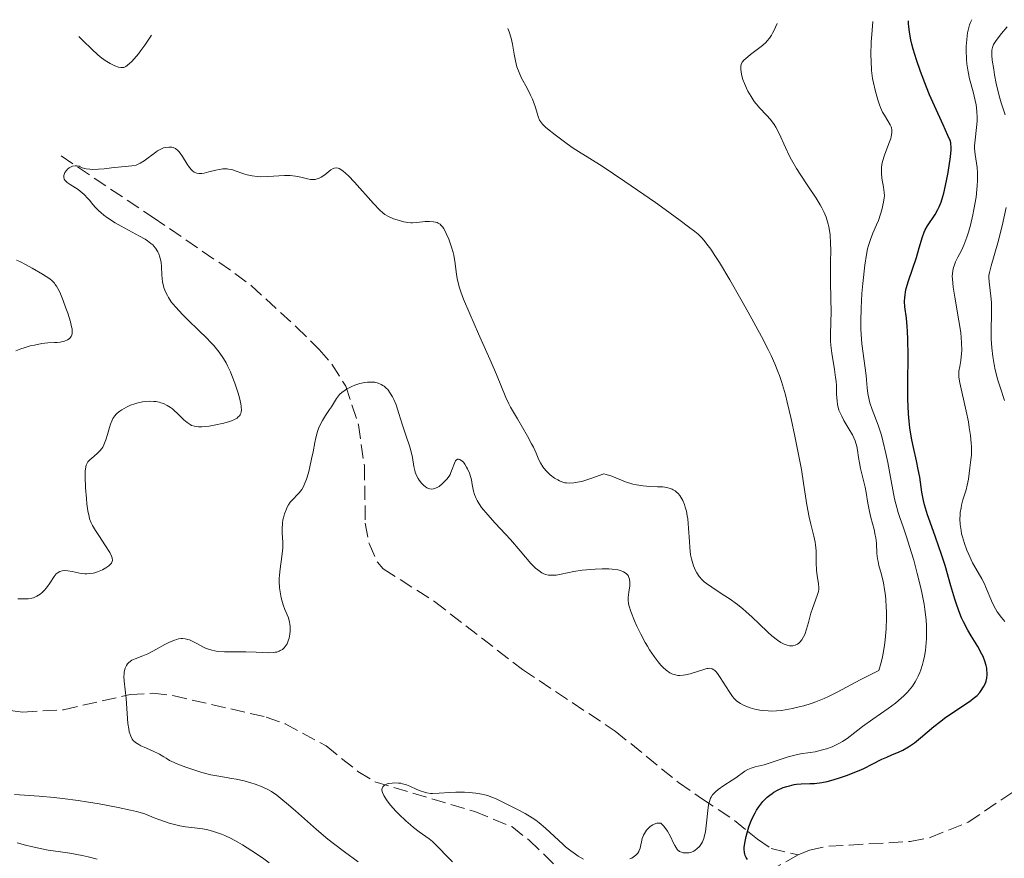
# Model space of a CAD drawing. Units: metres. Extents: x 632594 to 635359, y 4662596 to 4664918.
# Drawn here: x 632926 to 633047, y 4664814 to 4664917 of the extents above; entities that cross this region are included whole.
import ezdxf

# ---------------------------------------------------------------- set-up
doc = ezdxf.new("R2010")
doc.units = ezdxf.units.M
doc.header["$MEASUREMENT"] = 0
doc.linetypes.add('DGN Style 3', pattern=[2.435891, 1.739922, -0.695969])
for name, color, linetype, lineweight in [('Barranco lineal', 142, 'DGN Style 3', 13), ('Curva de nivel directora', 30, 'Continuous', 30), ('Curva de nivel intermedia', 30, 'Continuous', 0)]:
    doc.layers.add(name, color=color, linetype=linetype, lineweight=lineweight)

msp = doc.modelspace()

# ---------------------------------------------------------------- linework, layer by layer
at = {"layer": 'Barranco lineal', "color": 142, "linetype": 'DGN Style 3', "lineweight": 13}
for points in [[(632931.12, 4664900.68, 466.01), (632942.42, 4664893.13, 463.64), (632952.47, 4664886.27, 461.91), (632954.46, 4664884.77, 461.71), (632959.99, 4664879.69, 461.65), (632962.8, 4664876.94, 461.04), (632964.38, 4664875.11, 460.39), (632966.07, 4664872.43, 459.76), (632967.64, 4664867.66, 459.25), (632968.35, 4664862.62, 458.78), (632968.47, 4664855.58, 458.2), (632968.93, 4664853.09, 458.03), (632969.97, 4664850.8, 457.88), (632970.68, 4664849.99, 457.81), (632976.96, 4664845.97, 457.04), (632987.77, 4664837.62, 456.25), (632999.16, 4664830.07, 455.66), (633006.93, 4664823.75, 455.13), (633009.74, 4664821.81, 454.76), (633013.8, 4664819.11, 453.39), (633015.4, 4664817.79, 450), (633016.6, 4664816.8, 451.94), (633018.28, 4664815.65, 450.51), (633021.59, 4664814.88, 446.9)], [(633021.59, 4664814.88, 446.9), (633022.98, 4664815.47, 446.23), (633025.39, 4664815.94, 445.62), (633027.87, 4664816.07, 445.31), (633035.34, 4664816.52, 445.25), (633037.81, 4664817, 445.03), (633042.46, 4664818.88, 444.51), (633052.36, 4664825.53, 442.91), (633056.45, 4664827.84, 441.9), (633058.5, 4664829.03, 441.02), (633060.16, 4664830.17, 439.98), (633061.6, 4664831.79, 438.48), (633064.52, 4664838.4, 432.66), (633066.48, 4664839.85, 432.01), (633069.71, 4664840.79, 431.88)], [(632922.46, 4664832.88, 460.96), (632926.44, 4664832.41, 460.78), (632931.42, 4664832.7, 460.46), (632939.59, 4664834.56, 459.56), (632942.39, 4664834.72, 459.13), (632944.85, 4664834.44, 458.75), (632956.28, 4664831.79, 457.36), (632958.62, 4664830.98, 457.05), (632963.66, 4664828.25, 456.39), (632967.57, 4664825.12, 455.95), (632969.65, 4664823.85, 455.7), (632981.9, 4664820.19, 453.67), (632986.46, 4664818.34, 452.79), (632988.57, 4664816.68, 452.69), (632993.88, 4664811.6, 452.7), (632997.19, 4664809.12, 452.58), (632999.66, 4664808.48, 452.53), (633005.02, 4664808.81, 452.38), (633009.96, 4664809.51, 451.95), (633013.57, 4664810.86, 451.3), (633017.96, 4664812.85, 449.55), (633021.59, 4664814.88, 446.9)]]:
    msp.add_polyline3d(points, dxfattribs=at)
at = {"layer": 'Curva de nivel directora', "color": 30, "linetype": 'Continuous', "lineweight": 30, "elevation": 450, "flags": 128}
for points in [[(633035.18, 4664916.57), (633035.15, 4664916.91), (633035.17, 4664917.27)], [(633033.12, 4664827.16), (633033.99, 4664827.53), (633034.45, 4664827.75), (633035.15, 4664828.14), (633035.51, 4664828.37), (633035.88, 4664828.64), (633036.64, 4664829.24), (633038.26, 4664830.62), (633039.12, 4664831.31), (633039.57, 4664831.64), (633040.47, 4664832.27), (633042.14, 4664833.37), (633042.82, 4664833.84), (633043.11, 4664834.06), (633043.57, 4664834.46), (633043.91, 4664834.82), (633044.09, 4664835.05), (633044.37, 4664835.5), (633044.59, 4664835.95), (633044.68, 4664836.19), (633044.77, 4664836.56), (633044.82, 4664836.96), (633044.82, 4664837.17), (633044.79, 4664837.58), (633044.76, 4664837.79), (633044.69, 4664838.13), (633044.53, 4664838.66), (633044.3, 4664839.23), (633044.16, 4664839.52), (633043.65, 4664840.44), (633042.85, 4664841.77), (633042.44, 4664842.47), (633041.92, 4664843.47), (633041.68, 4664843.99), (633041.32, 4664844.83), (633040.99, 4664845.76), (633040.83, 4664846.25), (633040.35, 4664847.89), (633039.65, 4664850.39), (633039.22, 4664851.74), (633038.48, 4664853.87), (633037.8, 4664855.73), (633037.5, 4664856.61), (633037.12, 4664857.83), (633036.99, 4664858.38), (633036.79, 4664859.39), (633036.53, 4664861.24), (633036.36, 4664862.2), (633036.13, 4664863.27), (633035.75, 4664864.89), (633035.56, 4664865.81), (633035.39, 4664866.79), (633035.31, 4664867.32), (633035.22, 4664868.14), (633035.15, 4664869.02), (633035.08, 4664870.86), (633035.06, 4664872.74), (633035.1, 4664876.17), (633035.09, 4664878.13), (633035.05, 4664879.16), (633035.01, 4664879.75), (633034.9, 4664880.78), (633034.72, 4664882.14), (633034.68, 4664882.83), (633034.7, 4664883.32), (633034.73, 4664883.58), (633034.79, 4664883.98), (633034.88, 4664884.41), (633035.14, 4664885.34), (633036.12, 4664888.21), (633036.48, 4664889.42), (633036.87, 4664890.76), (633037.09, 4664891.33), (633037.21, 4664891.6), (633037.5, 4664892.11), (633038.41, 4664893.5), (633038.76, 4664894.1), (633038.92, 4664894.44), (633039.15, 4664895.01), (633039.37, 4664895.72), (633039.48, 4664896.13), (633039.8, 4664897.61), (633040.01, 4664898.67), (633040.32, 4664900.58), (633040.41, 4664901.44), (633040.41, 4664901.79), (633040.37, 4664902.13), (633040.33, 4664902.3), (633040.25, 4664902.57), (633040, 4664903.2), (633039.41, 4664904.51), (633038.34, 4664906.83), (633037.75, 4664908.18), (633037.36, 4664909.13), (633036.63, 4664911.07), (633036.14, 4664912.49), (633035.74, 4664913.8), (633035.58, 4664914.4), (633035.45, 4664914.94), (633035.27, 4664915.87), (633035.18, 4664916.57)], [(633015.37, 4664814.3), (633015.21, 4664814.55), (633015.09, 4664814.82), (633015.05, 4664814.96), (633015, 4664815.18), (633014.98, 4664815.57), (633014.99, 4664815.79), (633015.05, 4664816.3), (633015.21, 4664817.12), (633015.33, 4664817.58), (633015.56, 4664818.3), (633015.84, 4664819.04), (633016, 4664819.41), (633016.32, 4664820.05), (633016.49, 4664820.35), (633016.78, 4664820.79), (633017.26, 4664821.41), (633017.62, 4664821.78), (633017.81, 4664821.96), (633018.11, 4664822.2), (633018.42, 4664822.43), (633018.64, 4664822.57), (633019.09, 4664822.82), (633019.77, 4664823.13), (633020.23, 4664823.29), (633020.53, 4664823.37), (633021.1, 4664823.5), (633021.4, 4664823.55), (633021.97, 4664823.6), (633023.05, 4664823.62), (633023.6, 4664823.64), (633024.52, 4664823.77), (633025.17, 4664823.9), (633025.63, 4664824.01), (633026.57, 4664824.29), (633027.66, 4664824.66), (633028.38, 4664824.94), (633029.32, 4664825.33), (633029.77, 4664825.54), (633030.71, 4664826.01), (633031.9, 4664826.61), (633032.5, 4664826.89), (633033.12, 4664827.16)]]:
    msp.add_lwpolyline(points, dxfattribs=at)
at = {"layer": 'Curva de nivel intermedia', "color": 30, "linetype": 'Continuous', "lineweight": 0, "flags": 128}
for points, elevation in [([(633031.21, 4664853.14), (633031.14, 4664853.79), (633031.08, 4664854.14), (633030.93, 4664854.84), (633030.54, 4664856.31), (633030.36, 4664857.02), (633030.16, 4664858.05), (633029.94, 4664859.36), (633029.82, 4664860.01), (633029.58, 4664861), (633029.26, 4664862.33), (633029.13, 4664863), (633029.03, 4664863.66), (633028.9, 4664864.56), (633028.8, 4664865.01), (633028.59, 4664865.71), (633028.44, 4664866.07), (633028.27, 4664866.44), (633027.84, 4664867.19), (633027.23, 4664868.21), (633026.95, 4664868.73), (633026.72, 4664869.24), (633026.62, 4664869.49), (633026.51, 4664869.86), (633026.45, 4664870.11), (633026.38, 4664870.61), (633026.33, 4664871.38), (633026.3, 4664872.46), (633026.26, 4664873.04), (633026.21, 4664873.5), (633026.07, 4664874.47), (633025.73, 4664876.48), (633025.61, 4664877.46), (633025.58, 4664877.94), (633025.56, 4664878.86), (633025.65, 4664881.6), (633025.63, 4664883.11), (633025.58, 4664885.27), (633025.57, 4664886.42), (633025.58, 4664887.6), (633025.6, 4664889.17), (633025.59, 4664889.93), (633025.53, 4664891.01), (633025.46, 4664891.52), (633025.38, 4664892), (633025.31, 4664892.3), (633025.14, 4664892.89), (633025.04, 4664893.17), (633024.8, 4664893.74), (633024.52, 4664894.3), (633024.3, 4664894.69), (633023.81, 4664895.49), (633022.81, 4664897), (633021.87, 4664898.44), (633021.41, 4664899.16), (633020.79, 4664900.22), (633020.52, 4664900.73), (633020.05, 4664901.71), (633019.26, 4664903.45), (633018.86, 4664904.2), (633018.65, 4664904.54), (633018.2, 4664905.15), (633017.74, 4664905.68), (633016.9, 4664906.54), (633016.45, 4664907.06), (633016.21, 4664907.37), (633015.82, 4664907.98), (633015.44, 4664908.64), (633015.26, 4664908.99), (633015.01, 4664909.56), (633014.81, 4664910.08), (633014.73, 4664910.35), (633014.64, 4664910.74), (633014.56, 4664911.28), (633014.55, 4664911.56), (633014.57, 4664911.7), (633014.62, 4664911.89), (633014.75, 4664912.18), (633014.98, 4664912.47), (633015.13, 4664912.62), (633015.74, 4664913.12), (633016.73, 4664913.86), (633017.23, 4664914.25), (633017.63, 4664914.62), (633017.82, 4664914.81), (633018.09, 4664915.14), (633018.35, 4664915.52), (633018.47, 4664915.74), (633018.72, 4664916.22), (633018.84, 4664916.5), (633019.02, 4664916.96)], 460), ([(633031.43, 4664867.63), (633030.7, 4664869.57), (633030.42, 4664870.38), (633030.32, 4664870.76), (633030.17, 4664871.5), (633030.08, 4664872.22), (633029.99, 4664873.2), (633029.94, 4664873.72), (633029.44, 4664877.62), (633029.34, 4664878.82), (633029.31, 4664879.43), (633029.3, 4664880.4), (633029.34, 4664882), (633029.44, 4664883.79), (633029.55, 4664885.03), (633029.79, 4664887.28), (633029.99, 4664888.58), (633030.13, 4664889.28), (633030.24, 4664889.69), (633030.47, 4664890.44), (633030.78, 4664891.22), (633031.23, 4664892.24), (633031.45, 4664892.75), (633031.73, 4664893.54), (633031.88, 4664894.05), (633032.1, 4664895), (633032.18, 4664895.54), (633032.19, 4664895.79), (633032.18, 4664896.18), (633032.1, 4664896.84), (633031.89, 4664897.94), (633031.83, 4664898.58), (633031.82, 4664899.04), (633031.84, 4664899.27), (633031.88, 4664899.64), (633031.96, 4664900.01), (633032.19, 4664900.77), (633032.75, 4664902.21), (633032.97, 4664902.82), (633033.04, 4664903.08), (633033.12, 4664903.53), (633033.11, 4664903.9), (633033.06, 4664904.12), (633033.01, 4664904.26), (633032.89, 4664904.52), (633032.62, 4664904.99), (633032.19, 4664905.68), (633031.98, 4664906.06), (633031.71, 4664906.64), (633031.58, 4664906.97), (633031.38, 4664907.57), (633031.05, 4664908.74), (633030.84, 4664909.66), (633030.74, 4664910.2), (633030.62, 4664911.18), (633030.55, 4664912.37), (633030.54, 4664913.07), (633030.58, 4664914.68), (633030.65, 4664915.61), (633030.79, 4664917.18)], 455), ([(633041.67, 4664857.82), (633041.84, 4664858.47), (633042.22, 4664859.7), (633042.37, 4664860.26), (633042.52, 4664861.02), (633042.67, 4664862.4), (633042.82, 4664863.37), (633042.87, 4664863.95), (633042.89, 4664864.63), (633042.88, 4664865.01), (633042.86, 4664865.43), (633042.76, 4664866.35), (633042.61, 4664867.35), (633042.5, 4664868.02), (633042.24, 4664869.35), (633041.45, 4664872.82), (633041.35, 4664873.54), (633041.34, 4664873.96), (633041.35, 4664874.24), (633041.44, 4664874.83), (633041.57, 4664875.55), (633041.63, 4664876), (633041.69, 4664876.8), (633041.68, 4664877.79), (633041.63, 4664878.37), (633041.56, 4664879.02), (633041.35, 4664880.43), (633040.83, 4664883.34), (633040.64, 4664884.59), (633040.58, 4664885.1), (633040.53, 4664885.95), (633040.54, 4664886.18), (633040.58, 4664886.6), (633040.67, 4664886.98), (633040.74, 4664887.21), (633040.94, 4664887.68), (633041.23, 4664888.25), (633041.69, 4664889.17), (633041.94, 4664889.73), (633042.32, 4664890.72), (633042.51, 4664891.31), (633042.76, 4664892.17), (633043.06, 4664893.45), (633043.19, 4664894.11), (633043.44, 4664895.61), (633043.56, 4664896.57), (633043.6, 4664897.02), (633043.63, 4664897.67), (633043.64, 4664898.25), (633043.62, 4664898.61), (633043.57, 4664899.26), (633043.33, 4664900.86), (633043.26, 4664901.58), (633043.26, 4664901.93), (633043.32, 4664902.67), (633043.52, 4664904.19), (633043.58, 4664904.97), (633043.59, 4664905.37), (633043.55, 4664906.16), (633043.44, 4664906.95), (633043.35, 4664907.48), (633043.1, 4664908.54), (633042.66, 4664910.14), (633042.46, 4664911.02), (633042.31, 4664912.01), (633042.27, 4664912.56), (633042.24, 4664913.62), (633042.25, 4664914.17), (633042.3, 4664914.99), (633042.4, 4664915.78), (633042.47, 4664916.14), (633042.64, 4664916.79), (633042.75, 4664917.07), (633042.93, 4664917.41)], 445), ([(633022.41, 4664841.95), (633022.65, 4664842.59), (633022.88, 4664843.4), (633023.18, 4664844.54), (633023.35, 4664845.11), (633023.96, 4664846.7), (633024.09, 4664847.2), (633024.13, 4664847.44), (633024.14, 4664847.68), (633024.11, 4664848.16), (633023.94, 4664849.19), (633023.86, 4664849.77), (633023.83, 4664850.76), (633023.81, 4664852.21), (633023.75, 4664852.93), (633023.7, 4664853.28), (633023.55, 4664853.99), (633023.16, 4664855.47), (633022.96, 4664856.33), (633022.69, 4664857.84), (633022.28, 4664860.5), (633022, 4664862.19), (633021.5, 4664864.85), (633021.21, 4664866.28), (633020.75, 4664868.42), (633020.27, 4664870.44), (633020.04, 4664871.36), (633019.56, 4664872.99), (633019.31, 4664873.73), (633019.13, 4664874.21), (633018.74, 4664875.17), (633018.28, 4664876.18), (633017.93, 4664876.9), (633017.09, 4664878.53), (633015.49, 4664881.5), (633014.59, 4664883.11), (633013.23, 4664885.48), (633011.96, 4664887.59), (633011.39, 4664888.48), (633010.89, 4664889.22), (633010.58, 4664889.64), (633010.04, 4664890.33), (633009.8, 4664890.61), (633009.35, 4664891.06), (633008.94, 4664891.41), (633008.15, 4664891.98), (633007.12, 4664892.74), (633005.29, 4664894.1), (633004.09, 4664894.97), (633001.9, 4664896.49), (633000.34, 4664897.56), (632997.53, 4664899.42), (632996.05, 4664900.35), (632994.64, 4664901.22), (632993.98, 4664901.65), (632993.26, 4664902.15), (632991.77, 4664903.26), (632990.84, 4664904.02), (632990.6, 4664904.23), (632990.24, 4664904.59), (632989.99, 4664904.9), (632989.87, 4664905.08), (632989.72, 4664905.41), (632989.33, 4664906.74), (632988.98, 4664907.64), (632988.74, 4664908.16), (632988.32, 4664909), (632987.66, 4664910.25), (632987.35, 4664910.92), (632987.09, 4664911.62), (632986.98, 4664911.99), (632986.9, 4664912.37), (632986.75, 4664913.18), (632986.53, 4664914.42), (632986.36, 4664915.13), (632986.12, 4664915.91), (632985.97, 4664916.33)], 465), ([(633047.02, 4664905.73), (633046.52, 4664907.22), (633046.27, 4664908.08), (633045.93, 4664909.57), (633045.72, 4664910.62), (633045.61, 4664911.29), (633045.44, 4664912.46), (633045.38, 4664913.07), (633045.37, 4664913.33), (633045.39, 4664913.67), (633045.45, 4664913.98), (633045.5, 4664914.13), (633045.6, 4664914.36), (633045.9, 4664914.84), (633046.59, 4664915.71), (633047.27, 4664916.55)], 440), ([(632933.28, 4664915.33), (632933.39, 4664915.26), (632933.77, 4664914.91), (632934.94, 4664913.74), (632935.6, 4664913.13), (632935.93, 4664912.86), (632936.55, 4664912.4), (632937.13, 4664912.05), (632937.49, 4664911.87), (632937.72, 4664911.76), (632938.16, 4664911.6), (632938.45, 4664911.54), (632938.59, 4664911.53), (632938.82, 4664911.56), (632939.09, 4664911.68), (632939.24, 4664911.78), (632939.58, 4664912.06), (632939.78, 4664912.25), (632940.1, 4664912.61), (632940.61, 4664913.23), (632940.9, 4664913.61), (632941.39, 4664914.27), (632942.24, 4664915.5)], 470), ([(632937.32, 4664899.23), (632937.74, 4664899.28), (632939.8, 4664899.45), (632940.32, 4664899.57), (632940.58, 4664899.66), (632940.83, 4664899.78), (632941.34, 4664900.09), (632942.77, 4664901.16), (632942.97, 4664901.3), (632943.36, 4664901.52), (632943.71, 4664901.66), (632943.93, 4664901.72), (632944.33, 4664901.78), (632944.59, 4664901.78), (632944.71, 4664901.76), (632944.89, 4664901.71), (632945.17, 4664901.58), (632945.45, 4664901.36), (632945.59, 4664901.21), (632945.73, 4664901.03), (632946.02, 4664900.61), (632946.61, 4664899.69), (632946.89, 4664899.27), (632947.14, 4664898.97), (632947.26, 4664898.85), (632947.45, 4664898.7), (632947.67, 4664898.59), (632947.78, 4664898.56), (632948.04, 4664898.52), (632948.18, 4664898.51), (632948.42, 4664898.53), (632948.68, 4664898.58), (632949.26, 4664898.72), (632950.12, 4664898.94), (632950.56, 4664899.03), (632950.99, 4664899.09), (632951.2, 4664899.1), (632951.5, 4664899.09), (632951.69, 4664899.07), (632952.07, 4664899), (632952.6, 4664898.83), (632953.32, 4664898.57), (632953.69, 4664898.45), (632953.97, 4664898.37), (632954.57, 4664898.24), (632955.2, 4664898.16), (632955.63, 4664898.13), (632956.52, 4664898.14), (632958.56, 4664898.29), (632959.23, 4664898.29), (632959.57, 4664898.26), (632959.9, 4664898.21), (632960.54, 4664898.07), (632961.36, 4664897.87), (632961.75, 4664897.81), (632962.12, 4664897.8), (632962.3, 4664897.81), (632962.56, 4664897.87), (632962.72, 4664897.93), (632963.04, 4664898.08), (632963.48, 4664898.37), (632964, 4664898.78), (632964.23, 4664898.97), (632964.52, 4664899.15), (632964.66, 4664899.2), (632964.89, 4664899.23), (632965.13, 4664899.19), (632965.27, 4664899.13), (632965.58, 4664898.94), (632965.76, 4664898.81), (632966.05, 4664898.56), (632966.39, 4664898.24), (632967.15, 4664897.45), (632969.48, 4664894.85), (632970.25, 4664894.02), (632970.64, 4664893.68), (632970.86, 4664893.5), (632971.32, 4664893.24), (632971.93, 4664892.98), (632972.37, 4664892.83), (632973.2, 4664892.59), (632973.71, 4664892.5), (632974.04, 4664892.48), (632974.26, 4664892.48), (632974.79, 4664892.52), (632975.81, 4664892.63), (632976.35, 4664892.65), (632976.86, 4664892.61), (632977.09, 4664892.57), (632977.3, 4664892.5), (632977.42, 4664892.44), (632977.65, 4664892.29), (632977.75, 4664892.2), (632977.93, 4664892), (632978.1, 4664891.76), (632978.41, 4664891.18), (632978.71, 4664890.47), (632978.86, 4664890.09), (632979.07, 4664889.47), (632979.25, 4664888.82), (632979.32, 4664888.49)], 465), ([(632946.21, 4664868.27), (632946.58, 4664867.94), (632946.95, 4664867.7), (632947.13, 4664867.61), (632947.51, 4664867.49), (632947.78, 4664867.45), (632947.98, 4664867.43), (632948.42, 4664867.44), (632949.29, 4664867.52), (632949.92, 4664867.62), (632951.12, 4664867.88), (632951.78, 4664868.07), (632952.06, 4664868.17), (632952.42, 4664868.33), (632952.72, 4664868.51), (632952.84, 4664868.6), (632953.03, 4664868.78), (632953.1, 4664868.89), (632953.19, 4664869.08), (632953.24, 4664869.31), (632953.25, 4664869.44), (632953.23, 4664869.93), (632953.18, 4664870.24), (632953.01, 4664870.99), (632952.85, 4664871.56), (632952.45, 4664872.79), (632952.1, 4664873.73), (632951.91, 4664874.18), (632951.57, 4664874.93), (632951.38, 4664875.29), (632951.08, 4664875.81), (632950.54, 4664876.59), (632949.87, 4664877.41), (632949.48, 4664877.84), (632949.03, 4664878.3), (632948.05, 4664879.25), (632946.69, 4664880.56), (632946.04, 4664881.2), (632945.19, 4664882.1), (632944.85, 4664882.52), (632944.65, 4664882.79), (632944.31, 4664883.29), (632944.17, 4664883.53), (632943.95, 4664883.98), (632943.79, 4664884.41), (632943.71, 4664884.68), (632943.59, 4664885.21), (632943.5, 4664886.06), (632943.45, 4664887.11), (632943.4, 4664887.59), (632943.36, 4664887.82), (632943.26, 4664888.25), (632943.11, 4664888.65), (632942.99, 4664888.9), (632942.72, 4664889.35), (632942.5, 4664889.62), (632942.38, 4664889.75), (632942.15, 4664889.95), (632941.72, 4664890.27), (632941.44, 4664890.45), (632940.75, 4664890.85), (632939.86, 4664891.33), (632938.48, 4664892.07), (632937.78, 4664892.48), (632936.8, 4664893.1), (632936.37, 4664893.41), (632935.99, 4664893.73), (632935.76, 4664893.93), (632935.36, 4664894.34), (632935.02, 4664894.74), (632934.61, 4664895.24), (632934.41, 4664895.47), (632933.97, 4664895.96), (632933.73, 4664896.17), (632933.22, 4664896.55), (632932.25, 4664897.17), (632931.87, 4664897.44), (632931.72, 4664897.57), (632931.64, 4664897.66), (632931.52, 4664897.83), (632931.44, 4664898.09), (632931.45, 4664898.27), (632931.48, 4664898.39), (632931.59, 4664898.64), (632931.77, 4664898.91), (632931.89, 4664899.04), (632932.11, 4664899.22), (632932.37, 4664899.36), (632932.52, 4664899.41), (632932.86, 4664899.46), (632933.05, 4664899.46), (632933.35, 4664899.42), (632933.47, 4664899.35), (632933.73, 4664899.23), (632934.02, 4664899.14), (632934.22, 4664899.09), (632934.65, 4664899.04), (632934.99, 4664899.02), (632935.7, 4664899.04), (632936.41, 4664899.11), (632937.32, 4664899.23)], 465), ([(633046.93, 4664870.66), (633046.39, 4664872.28), (633046.12, 4664873.17), (633045.79, 4664874.42), (633045.66, 4664875.07), (633045.49, 4664876.08), (633045.38, 4664877.12), (633045.34, 4664877.65), (633045.32, 4664878.18), (633045.31, 4664879.26), (633045.35, 4664881.33), (633045.35, 4664882.26), (633045.34, 4664882.69), (633045.28, 4664883.47), (633045.06, 4664885.21), (633045.02, 4664885.74), (633045.03, 4664885.99), (633045.09, 4664886.39), (633045.29, 4664887.19), (633046.13, 4664890.01), (633046.66, 4664892.11), (633047.14, 4664894.35)], 440), ([(632925.56, 4664876.77), (632926.2, 4664877.01), (632926.6, 4664877.14), (632927.34, 4664877.35), (632927.85, 4664877.47), (632928.75, 4664877.64), (632929.5, 4664877.72), (632930.32, 4664877.78), (632930.66, 4664877.8), (632930.99, 4664877.84), (632931.53, 4664877.95), (632931.92, 4664878.11), (632932.11, 4664878.24), (632932.21, 4664878.33), (632932.36, 4664878.53), (632932.46, 4664878.74), (632932.49, 4664878.86), (632932.5, 4664879.07), (632932.47, 4664879.47), (632932.42, 4664879.71), (632932.26, 4664880.32), (632931.93, 4664881.4), (632931.72, 4664882.01), (632931.39, 4664882.92), (632931.05, 4664883.75), (632930.88, 4664884.11), (632930.57, 4664884.69), (632930.41, 4664884.92), (632930.3, 4664885.06), (632930.04, 4664885.33), (632929.72, 4664885.58), (632928.85, 4664886.16), (632927.58, 4664886.92), (632926.83, 4664887.32), (632926.04, 4664887.71), (632925.63, 4664887.89)], 470), ([(632979.32, 4664888.49), (632979.49, 4664887.48), (632979.68, 4664886.11), (632979.8, 4664885.43), (632980.04, 4664884.5), (632980.2, 4664883.98), (632980.54, 4664883.08), (632981.29, 4664881.28), (632982.37, 4664878.85), (632983.93, 4664875.36), (632984.58, 4664873.86), (632985.74, 4664871.03), (632986.1, 4664870.27), (632986.31, 4664869.86), (632987.14, 4664868.4), (632988.37, 4664866.29), (632988.89, 4664865.34), (632989.1, 4664864.91), (632989.43, 4664864.18), (632989.79, 4664863.37), (632989.97, 4664863.01), (632990.28, 4664862.5), (632990.63, 4664862.07), (632990.83, 4664861.85), (632991.16, 4664861.55), (632991.71, 4664861.14), (632992.1, 4664860.91), (632992.3, 4664860.81), (632992.61, 4664860.68), (632992.98, 4664860.57), (632993.17, 4664860.54), (632993.49, 4664860.51), (632994.05, 4664860.54), (632994.75, 4664860.66), (632995.17, 4664860.77), (632996.16, 4664861.07), (632996.74, 4664861.28), (632997.75, 4664861.65), (632998.03, 4664861.59), (632998.72, 4664861.36), (633000.42, 4664860.69), (633001.32, 4664860.4), (633001.76, 4664860.3), (633002.6, 4664860.17), (633003.39, 4664860.11), (633004.32, 4664860.08), (633004.72, 4664860.06), (633005, 4664860.04), (633005.49, 4664859.97), (633005.89, 4664859.87), (633006.12, 4664859.78), (633006.27, 4664859.71), (633006.52, 4664859.56), (633006.65, 4664859.46), (633006.88, 4664859.25), (633007.09, 4664858.99), (633007.21, 4664858.81), (633007.44, 4664858.38), (633007.65, 4664857.88), (633007.75, 4664857.58), (633007.89, 4664857.08), (633008, 4664856.49), (633008.05, 4664856.15), (633008.16, 4664854.99), (633008.25, 4664853.34), (633008.3, 4664852.6), (633008.41, 4664851.7), (633008.5, 4664851.21), (633008.58, 4664850.92), (633008.76, 4664850.36), (633009, 4664849.8), (633009.15, 4664849.51), (633009.45, 4664849.07), (633009.84, 4664848.63), (633010.08, 4664848.4), (633010.36, 4664848.18), (633010.99, 4664847.73), (633012.42, 4664846.81), (633013.15, 4664846.34), (633014.17, 4664845.61), (633014.8, 4664845.1), (633015.2, 4664844.76), (633015.98, 4664844.05), (633016.83, 4664843.23), (633017.89, 4664842.21), (633018.38, 4664841.76), (633019.06, 4664841.23), (633019.48, 4664840.96), (633019.74, 4664840.81), (633019.91, 4664840.74), (633020.25, 4664840.62), (633020.56, 4664840.55), (633020.72, 4664840.54), (633020.94, 4664840.54), (633021.25, 4664840.61), (633021.54, 4664840.76), (633021.68, 4664840.86), (633021.81, 4664840.98), (633022.06, 4664841.29), (633022.28, 4664841.66), (633022.41, 4664841.95)], 465), ([(632962.05, 4664864.37), (632962.26, 4664865.52), (632962.39, 4664866.07), (632962.6, 4664866.85), (632962.73, 4664867.22), (632962.88, 4664867.57), (632963.21, 4664868.22), (632963.58, 4664868.81), (632964.07, 4664869.54), (632964.3, 4664869.89), (632964.93, 4664870.9), (632965.32, 4664871.38), (632965.64, 4664871.68), (632965.83, 4664871.82), (632966.14, 4664872.04), (632966.58, 4664872.27), (632966.82, 4664872.39), (632967.2, 4664872.54), (632967.8, 4664872.73), (632968.43, 4664872.86), (632968.74, 4664872.9), (632969.35, 4664872.91), (632969.63, 4664872.89), (632970.04, 4664872.8), (632970.41, 4664872.64), (632970.63, 4664872.51), (632970.78, 4664872.41), (632971.04, 4664872.18), (632971.22, 4664871.99), (632971.54, 4664871.56), (632971.81, 4664871.09), (632971.97, 4664870.77), (632972.24, 4664870.11), (632972.6, 4664869.05), (632972.99, 4664867.75), (632973.18, 4664867.14), (632973.49, 4664866.26), (632973.9, 4664865.11), (632974.07, 4664864.54), (632974.25, 4664863.67), (632974.44, 4664862.56), (632974.55, 4664862.07), (632974.61, 4664861.85), (632974.77, 4664861.44), (632974.95, 4664861.08), (632975.08, 4664860.87), (632975.36, 4664860.51), (632975.65, 4664860.22), (632975.8, 4664860.1), (632976.03, 4664859.95), (632976.26, 4664859.85), (632976.37, 4664859.82), (632976.58, 4664859.79), (632976.84, 4664859.81), (632977.1, 4664859.88), (632977.37, 4664860.02), (632977.52, 4664860.12), (632977.94, 4664860.45), (632978.16, 4664860.66), (632978.47, 4664861), (632978.75, 4664861.39), (632978.87, 4664861.59), (632978.97, 4664861.8), (632979.15, 4664862.22), (632979.41, 4664862.97), (632979.55, 4664863.24), (632979.62, 4664863.33), (632979.79, 4664863.44), (632979.92, 4664863.46), (632980.07, 4664863.43), (632980.38, 4664863.22), (632980.51, 4664863.09), (632980.68, 4664862.86), (632980.91, 4664862.48), (632981.02, 4664862.27), (632981.24, 4664861.75), (632981.42, 4664861.19), (632981.49, 4664860.9), (632981.59, 4664860.33), (632981.74, 4664859.53), (632981.87, 4664859.1), (632982.07, 4664858.63), (632982.2, 4664858.37), (632982.44, 4664857.97), (632982.75, 4664857.54), (632983.5, 4664856.61), (632984.4, 4664855.61), (632985.67, 4664854.26), (632986.28, 4664853.59), (632987.49, 4664852.19), (632988.81, 4664850.66), (632989.37, 4664850.09), (632989.63, 4664849.86), (632989.8, 4664849.73), (632990.13, 4664849.52), (632990.29, 4664849.43), (632990.61, 4664849.3), (632990.94, 4664849.23), (632991.16, 4664849.2), (632991.62, 4664849.2), (632991.89, 4664849.23)], 460), ([(632925.83, 4664846.29), (632926.26, 4664846.31), (632927.1, 4664846.32), (632927.52, 4664846.38), (632927.73, 4664846.45), (632928.15, 4664846.64), (632928.56, 4664846.9), (632928.74, 4664847.04), (632929.07, 4664847.36), (632929.3, 4664847.62), (632929.45, 4664847.82), (632929.74, 4664848.25), (632930.26, 4664849.05), (632930.52, 4664849.36), (632930.66, 4664849.48), (632930.95, 4664849.65), (632931.26, 4664849.75), (632931.48, 4664849.78), (632931.94, 4664849.76), (632932.47, 4664849.68), (632933.2, 4664849.51), (632933.57, 4664849.44), (632934.05, 4664849.38), (632934.29, 4664849.37), (632934.67, 4664849.4), (632935.07, 4664849.47), (632935.28, 4664849.52), (632935.58, 4664849.62), (632936.19, 4664849.87), (632936.61, 4664850.1), (632936.97, 4664850.35), (632937.12, 4664850.48), (632937.31, 4664850.7), (632937.37, 4664850.82), (632937.42, 4664851.01), (632937.39, 4664851.34), (632937.33, 4664851.53), (632937.11, 4664851.98), (632936.59, 4664852.83), (632935.74, 4664854.1), (632935.35, 4664854.68), (632934.96, 4664855.33), (632934.81, 4664855.64), (632934.63, 4664856.14), (632934.55, 4664856.43), (632934.42, 4664857.11), (632934.3, 4664857.97), (632934.23, 4664858.61), (632934.12, 4664859.94), (632934.06, 4664861.29), (632934.09, 4664861.98), (632934.12, 4664862.26), (632934.22, 4664862.73), (632934.33, 4664862.98), (632934.41, 4664863.12), (632934.64, 4664863.39), (632935.13, 4664863.8), (632935.64, 4664864.22), (632935.89, 4664864.47), (632936.12, 4664864.76), (632936.23, 4664864.93), (632936.37, 4664865.21), (632936.63, 4664865.83), (632936.83, 4664866.49), (632937.08, 4664867.36), (632937.2, 4664867.74), (632937.38, 4664868.23), (632937.49, 4664868.44), (632937.72, 4664868.79), (632937.89, 4664868.99), (632938.02, 4664869.12), (632938.32, 4664869.35), (632938.58, 4664869.53), (632939.17, 4664869.85), (632939.66, 4664870.07), (632940.18, 4664870.26), (632940.44, 4664870.34), (632941.13, 4664870.49), (632941.48, 4664870.54), (632941.99, 4664870.57), (632942.49, 4664870.55), (632942.74, 4664870.52), (632943.16, 4664870.44), (632943.37, 4664870.38), (632943.68, 4664870.28), (632944.13, 4664870.06), (632944.57, 4664869.79), (632944.78, 4664869.63), (632945, 4664869.45), (632945.41, 4664869.06), (632946.21, 4664868.27)], 465), ([(633004.46, 4664818.77), (633004.75, 4664818.77), (633005.07, 4664818.45), (633005.25, 4664818.23), (633005.57, 4664817.78), (633005.94, 4664817.12), (633006.3, 4664816.33), (633006.45, 4664816.01), (633006.57, 4664815.81), (633006.79, 4664815.5), (633007.02, 4664815.31), (633007.18, 4664815.23), (633007.48, 4664815.14), (633007.79, 4664815.11), (633007.94, 4664815.11), (633008.17, 4664815.13), (633008.52, 4664815.22), (633008.82, 4664815.35), (633008.96, 4664815.44), (633009.18, 4664815.6), (633009.5, 4664815.9), (633009.75, 4664816.27), (633009.87, 4664816.49), (633010.03, 4664816.9), (633010.16, 4664817.41), (633010.22, 4664817.72), (633010.34, 4664818.79), (633010.5, 4664820.33), (633010.61, 4664821.02), (633010.68, 4664821.32), (633010.86, 4664821.82), (633010.93, 4664821.97), (633011.1, 4664822.23), (633011.3, 4664822.47), (633011.44, 4664822.62), (633011.78, 4664822.91), (633012.48, 4664823.4), (633013.5, 4664824.03), (633013.96, 4664824.34), (633015.07, 4664825.14), (633015.44, 4664825.35), (633015.64, 4664825.44), (633015.85, 4664825.52), (633016.32, 4664825.67), (633017.43, 4664825.95), (633018.04, 4664826.12), (633019.03, 4664826.45), (633020.38, 4664826.9), (633021.02, 4664827.09), (633021.91, 4664827.27), (633023.08, 4664827.43), (633023.7, 4664827.54), (633024.61, 4664827.76), (633025.08, 4664827.91), (633025.78, 4664828.16), (633026.45, 4664828.45), (633026.77, 4664828.62), (633027.07, 4664828.79), (633027.64, 4664829.17), (633029.52, 4664830.62), (633030.79, 4664831.52), (633032.65, 4664832.83), (633033.54, 4664833.51), (633034.26, 4664834.11), (633034.58, 4664834.41), (633035.04, 4664834.87), (633035.45, 4664835.35), (633035.64, 4664835.6), (633035.99, 4664836.12), (633036.15, 4664836.39), (633036.36, 4664836.81), (633036.56, 4664837.26), (633036.68, 4664837.58), (633036.88, 4664838.23), (633036.97, 4664838.56), (633037.12, 4664839.26), (633037.23, 4664839.98), (633037.29, 4664840.46), (633037.36, 4664841.45), (633037.37, 4664842.45), (633037.36, 4664842.96), (633037.31, 4664843.75), (633037.17, 4664844.99), (633037.06, 4664845.66), (633036.79, 4664847.08), (633036.62, 4664847.84), (633036.23, 4664849.44), (633035.79, 4664851.06), (633035.48, 4664852.09), (633034.91, 4664853.93), (633034.53, 4664855.03), (633034.08, 4664856.28), (633033.88, 4664856.91), (633033.59, 4664857.96), (633033.44, 4664858.57), (633033.01, 4664860.81), (633032.6, 4664863.05), (633032.38, 4664864.16), (633032.02, 4664865.72), (633031.83, 4664866.41), (633031.43, 4664867.63)], 455), ([(632943.75, 4664826.93), (632943.19, 4664827.24), (632942.35, 4664827.64), (632941.34, 4664828.08), (632940.92, 4664828.28), (632940.66, 4664828.41), (632940.26, 4664828.68), (632939.98, 4664828.93), (632939.86, 4664829.1), (632939.68, 4664829.43), (632939.55, 4664829.78), (632939.49, 4664829.98), (632939.42, 4664830.33), (632939.33, 4664831), (632939.1, 4664834.08), (632938.87, 4664836.2), (632938.84, 4664836.81), (632938.85, 4664837.08), (632938.88, 4664837.34), (632938.98, 4664837.78), (632939.14, 4664838.14), (632939.29, 4664838.35), (632939.4, 4664838.47), (632939.66, 4664838.67), (632939.82, 4664838.77), (632940.2, 4664838.93), (632941.17, 4664839.3), (632941.78, 4664839.57), (632942.85, 4664840.14), (632943.86, 4664840.69), (632944.35, 4664840.94), (632945.03, 4664841.24), (632945.33, 4664841.33), (632945.52, 4664841.38), (632945.88, 4664841.43), (632946.04, 4664841.43), (632946.36, 4664841.41), (632946.67, 4664841.33), (632946.87, 4664841.26), (632947.29, 4664841.07), (632947.78, 4664840.81), (632948.53, 4664840.41), (632948.94, 4664840.23), (632949.38, 4664840.07), (632949.61, 4664840), (632949.98, 4664839.91), (632950.36, 4664839.85), (632951.19, 4664839.79), (632953.82, 4664839.82), (632955.07, 4664839.76), (632956.54, 4664839.68), (632957.15, 4664839.71), (632957.42, 4664839.75), (632957.59, 4664839.78), (632957.9, 4664839.88), (632958.03, 4664839.95), (632958.29, 4664840.1), (632958.5, 4664840.3), (632958.63, 4664840.45), (632958.86, 4664840.8), (632959.05, 4664841.27), (632959.12, 4664841.5), (632959.21, 4664841.98), (632959.25, 4664842.36), (632959.25, 4664842.92), (632959.22, 4664843.19), (632959.17, 4664843.45), (632959.02, 4664843.96), (632958.6, 4664844.99), (632958.39, 4664845.56), (632958.14, 4664846.44), (632958.04, 4664846.91), (632957.94, 4664847.65), (632957.89, 4664848.43), (632957.9, 4664848.82), (632957.92, 4664849.21), (632958.01, 4664849.99), (632958.23, 4664851.5), (632958.32, 4664852.22), (632958.34, 4664852.57), (632958.34, 4664853.22), (632958.28, 4664854.41), (632958.26, 4664854.92), (632958.3, 4664855.6), (632958.36, 4664856), (632958.42, 4664856.26), (632958.56, 4664856.76), (632958.74, 4664857.25), (632958.85, 4664857.5), (632959.04, 4664857.86), (632959.26, 4664858.19), (632959.39, 4664858.35), (632960.34, 4664859.31), (632960.66, 4664859.75), (632960.82, 4664860.01), (632960.97, 4664860.31), (632961.24, 4664860.99), (632961.48, 4664861.77), (632961.63, 4664862.33), (632961.88, 4664863.49), (632962.05, 4664864.37)], 460), ([(633046.96, 4664843.54), (633046.57, 4664844.02), (633046.05, 4664844.73), (633045.83, 4664845.09), (633045.46, 4664845.79), (633044.62, 4664847.82), (633044.47, 4664848.14), (633044.14, 4664848.76), (633043.41, 4664850.04), (633043.03, 4664850.74), (633042.55, 4664851.75), (633042.33, 4664852.29), (633042.03, 4664853.1), (633041.78, 4664853.91), (633041.68, 4664854.3), (633041.6, 4664854.69), (633041.5, 4664855.43), (633041.47, 4664856.14), (633041.49, 4664856.6), (633041.51, 4664856.9), (633041.6, 4664857.49), (633041.67, 4664857.82)], 445), ([(632991.89, 4664849.23), (632992.5, 4664849.34), (632994.06, 4664849.65), (632995.08, 4664849.81), (632996.14, 4664849.93), (632996.7, 4664849.97), (632997.55, 4664850), (632998.38, 4664849.99), (632998.77, 4664849.96), (632999.47, 4664849.86), (632999.78, 4664849.79), (633000.18, 4664849.64), (633000.48, 4664849.44), (633000.63, 4664849.29), (633000.72, 4664849.17), (633000.84, 4664848.94), (633000.9, 4664848.74), (633000.95, 4664848.34), (633000.93, 4664847.92), (633000.8, 4664847.14), (633000.72, 4664846.48), (633000.72, 4664846.17), (633000.79, 4664845.68), (633000.85, 4664845.41), (633001.07, 4664844.75), (633001.53, 4664843.61), (633001.82, 4664842.97), (633002.31, 4664841.96), (633002.84, 4664840.96), (633003.11, 4664840.49), (633003.37, 4664840.04), (633003.91, 4664839.24), (633004.42, 4664838.56), (633004.76, 4664838.17), (633004.98, 4664837.94), (633005.4, 4664837.56), (633005.86, 4664837.24), (633006.08, 4664837.12), (633006.23, 4664837.05), (633006.53, 4664836.96), (633006.84, 4664836.91), (633007.06, 4664836.9), (633007.51, 4664836.94), (633007.79, 4664836.98), (633008.37, 4664837.12), (633010.01, 4664837.64), (633010.38, 4664837.74), (633010.54, 4664837.77), (633010.76, 4664837.78), (633010.97, 4664837.74), (633011.07, 4664837.7), (633011.27, 4664837.58), (633011.37, 4664837.5), (633011.53, 4664837.34), (633011.69, 4664837.14), (633012.05, 4664836.65), (633013.12, 4664834.93), (633013.53, 4664834.33), (633013.74, 4664834.08), (633014.09, 4664833.75), (633014.54, 4664833.45), (633014.8, 4664833.31), (633015.38, 4664833.05), (633015.71, 4664832.93), (633016.27, 4664832.77), (633016.89, 4664832.64), (633017.22, 4664832.6), (633017.94, 4664832.54), (633018.33, 4664832.53), (633018.93, 4664832.55), (633019.57, 4664832.61), (633020.01, 4664832.67), (633020.92, 4664832.84), (633021.38, 4664832.95), (633022.3, 4664833.19), (633023.19, 4664833.46), (633023.76, 4664833.66), (633024.82, 4664834.08), (633025.35, 4664834.31), (633026.39, 4664834.84), (633029.22, 4664836.35), (633031.52, 4664837.5), (633031.81, 4664838.51), (633031.96, 4664839.19), (633032.06, 4664839.65), (633032.21, 4664840.57), (633032.29, 4664841.26), (633032.41, 4664842.63), (633032.45, 4664843.93), (633032.44, 4664844.76), (633032.42, 4664845.29), (633032.36, 4664846.27), (633032.28, 4664847.01), (633032.21, 4664847.46), (633032.07, 4664848.27), (633031.82, 4664849.3), (633031.52, 4664850.4), (633031.41, 4664850.88), (633031.35, 4664851.22), (633031.28, 4664851.88), (633031.21, 4664853.14)], 460), ([(632967.61, 4664814.01), (632965.91, 4664815.25), (632964.56, 4664816.26), (632963.87, 4664816.82), (632962.48, 4664817.99), (632959.88, 4664820.29), (632958.81, 4664821.23), (632958.36, 4664821.61), (632957.59, 4664822.21), (632956.96, 4664822.64), (632956.58, 4664822.86), (632955.81, 4664823.21), (632954.93, 4664823.55), (632954.43, 4664823.71), (632953.59, 4664823.95), (632952.63, 4664824.16), (632952.1, 4664824.26), (632950.49, 4664824.53), (632949.52, 4664824.72), (632948.42, 4664825), (632947.8, 4664825.19), (632946.43, 4664825.65), (632945.67, 4664825.95), (632944.43, 4664826.48), (632944.03, 4664826.76), (632943.75, 4664826.93)], 460), ([(632979.19, 4664814.02), (632978.54, 4664814.62), (632977.41, 4664815.81), (632976.93, 4664816.31), (632976.71, 4664816.52), (632976.31, 4664816.85), (632975.09, 4664817.7), (632974.4, 4664818.24), (632974.02, 4664818.55), (632973.44, 4664819.06), (632972.58, 4664819.88), (632972.22, 4664820.25), (632971.58, 4664820.98), (632971.17, 4664821.5), (632970.85, 4664821.97), (632970.73, 4664822.18), (632970.57, 4664822.52), (632970.53, 4664822.67), (632970.5, 4664822.88), (632970.52, 4664823.06), (632970.62, 4664823.25), (632970.84, 4664823.44), (632971.17, 4664823.58), (632971.35, 4664823.62), (632971.75, 4664823.69), (632972.07, 4664823.71), (632972.56, 4664823.69), (632972.81, 4664823.66), (632973.05, 4664823.61), (632973.51, 4664823.47), (632973.95, 4664823.3), (632974.78, 4664822.92), (632975.32, 4664822.69), (632975.6, 4664822.6), (632976.03, 4664822.49), (632976.48, 4664822.43), (632976.73, 4664822.41), (632977.54, 4664822.44), (632978.82, 4664822.54), (632979.57, 4664822.57), (632980.65, 4664822.56), (632981.21, 4664822.53), (632982.03, 4664822.44), (632982.79, 4664822.32), (632983.13, 4664822.25), (632983.45, 4664822.17), (632984.01, 4664821.98), (632984.53, 4664821.75), (632985.68, 4664821.18), (632987.22, 4664820.42), (632988.09, 4664819.96), (632988.96, 4664819.43), (632989.39, 4664819.13), (632989.81, 4664818.82), (632990.6, 4664818.15), (632992.74, 4664816.15), (632993.06, 4664815.87), (632993.68, 4664815.37), (632994.26, 4664814.95), (632994.62, 4664814.71), (632995.26, 4664814.33)], 455), ([(632956.67, 4664813.89), (632955.83, 4664814.5), (632954.53, 4664815.39), (632953.39, 4664816.11), (632952.83, 4664816.43), (632952.02, 4664816.88), (632951.22, 4664817.26), (632950.83, 4664817.42), (632950.45, 4664817.56), (632949.7, 4664817.8), (632948.96, 4664817.98), (632948.47, 4664818.06), (632947.48, 4664818.19), (632946.38, 4664818.31), (632945.7, 4664818.43), (632944.87, 4664818.63), (632944.38, 4664818.78), (632943.23, 4664819.17), (632942.56, 4664819.43), (632941.41, 4664819.9), (632940.37, 4664820.19), (632939.64, 4664820.37), (632938.13, 4664820.71), (632935.8, 4664821.15), (632934.25, 4664821.4), (632933.23, 4664821.55), (632931.3, 4664821.8), (632930.29, 4664821.9), (632928.44, 4664822.07), (632925.4, 4664822.27)], 465), ([(633000.96, 4664814.39), (633001.17, 4664814.49), (633001.35, 4664814.6), (633001.67, 4664814.84), (633001.91, 4664815.1), (633002.03, 4664815.3), (633002.1, 4664815.43), (633002.2, 4664815.72), (633002.46, 4664816.88), (633002.61, 4664817.3), (633002.73, 4664817.52), (633002.99, 4664817.91), (633003.16, 4664818.09), (633003.43, 4664818.34), (633003.75, 4664818.55), (633003.91, 4664818.63), (633004.27, 4664818.75), (633004.46, 4664818.77)], 455), ([(632935.56, 4664814.35), (632934.45, 4664814.64), (632933.69, 4664814.8), (632932.18, 4664815.07), (632931.06, 4664815.23), (632929.54, 4664815.46), (632928.74, 4664815.61), (632927.44, 4664815.89), (632926.74, 4664816.07), (632925.73, 4664816.36)], 470)]:
    msp.add_lwpolyline(points, dxfattribs=dict(at, elevation=elevation))

doc.saveas('drawing.dxf')
